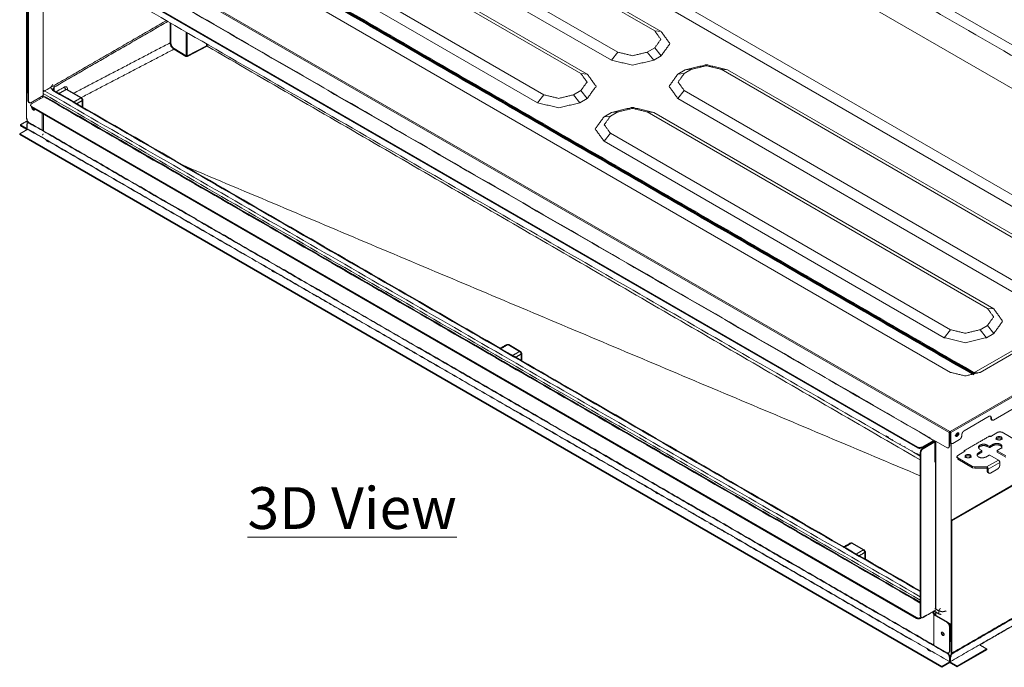
# Model space of a CAD drawing. Units: inches. Extents: x 2 to 6247, y -1419 to 3778.
# Drawn here: x 3212 to 4155, y 2165 to 2785 of the extents above; entities that cross this region are included whole.
import ezdxf

# ---------------------------------------------------------------- set-up
doc = ezdxf.new("R2010")
doc.units = ezdxf.units.IN
doc.header["$MEASUREMENT"] = 0
doc.layers.add('1', color=7, linetype='Continuous', true_color=0xffffff)
doc.styles.add('Malgun Gothic', font='malgun.ttf')

msp = doc.modelspace()

# ---------------------------------------------------------------- linework, layer by layer
at = {"layer": '1', "color": 3, "linetype": 'Continuous', "lineweight": 18}
for p, q in [((4445.185636, 2597.3914), (3577.989896, 3098.067104)), ((4409.069303, 2576.539623), (3541.873563, 3077.215328)), ((3494.453672, 3002.970516), (4280.473539, 2549.161724)), ((3488.329954, 2995.352505), (4274.349821, 2541.543713)), ((3494.453672, 2962.145687), (3820.288465, 2774.024883)), ((3500.57739, 2961.598721), (3826.412183, 2773.477932)), ((3778.8094, 2745.99445), (3452.974607, 2934.115261)), ((3784.933126, 2753.612469), (3459.098325, 2941.733273)), ((3423.742979, 2921.320858), (3749.577787, 2733.20005)), ((3429.866697, 2920.773907), (3755.701505, 2732.653099)), ((4102.424055, 2389.373348), (3218.823453, 2899.520397)), ((3219.389127, 2900.500195), (4102.989744, 2390.353146)), ((4103.696851, 2447.099651), (3317.676969, 2900.908444)), ((3714.22244, 2712.787636), (3388.387662, 2900.908444)), ((3708.098722, 2705.169617), (3382.263914, 2893.290417)), ((3219.954801, 2863.431255), (3219.954801, 2706.827215)), ((3220.520488, 2863.104656), (3220.520488, 2706.500616)), ((4071.877042, 2375.492916), (3222.217496, 2866.044094)), ((4071.877042, 2374.839718), (3222.217496, 2865.390896)), ((3218.540569, 2689.680789), (3218.540569, 2820.320244)), ((3826.412183, 2773.477932), (3820.288465, 2774.024883)), ((3371.276334, 2749.562969), (3359.531278, 2756.374157)), ((3359.902616, 2756.995411), (3371.647672, 2750.184223)), ((3372.354765, 2750.143147), (3390.880949, 2759.81036)), ((3391.588071, 2759.382), (3372.69058, 2749.521885)), ((3820.288465, 2757.69495), (3813.217397, 2753.612469)), ((3826.412202, 2750.076923), (3820.288465, 2757.69495)), ((3778.8094, 2745.99445), (3784.933126, 2753.612469)), ((3819.341138, 2745.994442), (3813.217397, 2753.612469)), ((3826.412202, 2750.076923), (3819.341138, 2745.994442)), ((3842.449037, 2732.653088), (3849.520105, 2736.735569)), ((3848.572733, 2733.20005), (3855.6438, 2737.282536)), ((3849.520105, 2736.735569), (3855.6438, 2737.282536)), ((3883.928073, 2737.282536), (4209.762876, 2549.161724)), ((3890.051793, 2736.735581), (3883.928073, 2737.282536)), ((3890.051793, 2736.735581), (4215.886594, 2548.614773)), ((3755.701505, 2732.653099), (3749.577787, 2733.20005)), ((3842.449037, 2732.653088), (3848.572733, 2733.20005)), ((3244.71359, 2717.046185), (3243.663358, 2718.171871)), ((3270.583585, 2709.762009), (3256.441557, 2717.926922)), ((3257.269987, 2717.926911), (3257.441557, 2718.025978)), ((3271.583585, 2709.861065), (3257.441557, 2718.025978)), ((3749.577787, 2716.870121), (3742.506712, 2712.787636)), ((3755.701521, 2709.252094), (3749.577787, 2716.870121)), ((3842.449014, 2709.252106), (3848.572733, 2716.870121)), ((4174.407529, 2528.74931), (3848.572733, 2716.870121)), ((3218.682035, 2690.089037), (3218.682035, 2714.257336)), ((3219.868999, 2715.957275), (3219.303325, 2715.630676)), ((3219.954801, 2706.827215), (3220.520475, 2706.500616)), ((3234.521207, 2712.134445), (3222.641813, 2705.275875)), ((3235.086881, 2710.99136), (3223.207487, 2704.132788)), ((3708.098722, 2705.169617), (3714.22244, 2712.787636)), ((3748.63046, 2705.169609), (3742.506712, 2712.787636)), ((3755.701521, 2709.252094), (3748.63046, 2705.169609)), ((4168.283811, 2521.131298), (3842.449014, 2709.252106)), ((3220.576139, 2705.453886), (3221.141813, 2705.127287)), ((3222.328825, 2702.908024), (3222.328825, 2702.254828)), ((3223.207487, 2701.683272), (3223.207487, 2701.030075)), ((4070.887067, 2212.275265), (3223.207487, 2701.683272)), ((4070.887067, 2211.622067), (3223.207487, 2701.030075)), ((3771.738355, 2691.828258), (3778.809423, 2695.91074)), ((3771.738355, 2691.828258), (3777.862058, 2692.375221)), ((3777.862058, 2692.375221), (3784.933126, 2696.457705)), ((3778.809423, 2695.91074), (3784.933126, 2696.457705)), ((3813.217397, 2696.457705), (4139.052198, 2508.336895)), ((3819.341116, 2695.910753), (3813.217397, 2696.457705)), ((3819.341116, 2695.910753), (4145.175901, 2507.789944)), ((3212.035198, 2675.473748), (3219.813396, 2679.96448)), ((3219.813396, 2679.96448), (3212.74229, 2684.046962)), ((3212.74229, 2684.046962), (3212.74229, 2683.230466)), ((3218.96475, 2680.454415), (3218.96475, 2684.536898)), ((3220.010465, 2686.155138), (3219.586149, 2685.910187)), ((3233.54556, 2679.058061), (3220.803312, 2686.414803)), ((3221.510465, 2686.006544), (3221.08621, 2685.761593)), ((3234.804044, 2678.984684), (3235.2283, 2678.739745)), ((3212.035198, 2675.473748), (3212.035198, 2674.657252)), ((3212.035198, 2675.473748), (4095.211574, 2165.571648)), ((3212.035198, 2674.657252), (4095.211574, 2164.75515)), ((3771.738325, 2668.42727), (3777.862058, 2676.04529)), ((4103.696851, 2487.924481), (3777.862058, 2676.04529)), ((4097.573118, 2480.306469), (3771.738325, 2668.42727)), ((4103.272581, 2390.353146), (4416.379484, 2571.125485)), ((4416.945158, 2570.145687), (4103.83827, 2389.373348)), ((4414.82382, 2557.326695), (4144.850462, 2401.457485)), ((4274.349821, 2532.284847), (4125.857404, 2446.5527)), ((4280.473539, 2532.831799), (4131.981123, 2447.099651)), ((4145.175901, 2507.789944), (4139.052198, 2508.336895)), ((4139.052198, 2492.00697), (4131.981123, 2487.924481)), ((4145.175932, 2484.388943), (4139.052198, 2492.00697)), ((4097.573118, 2480.306469), (4103.696851, 2487.924481)), ((4138.104856, 2480.306469), (4131.981123, 2487.924481)), ((4145.175932, 2484.388943), (4138.104856, 2480.306469)), ((3690.887907, 2467.099194), (3679.574247, 2473.63113)), ((3691.887907, 2467.198238), (3680.574247, 2473.73019)), ((4125.857404, 2446.5527), (4131.981123, 2447.099651)), ((4140.607816, 2405.131741), (4116.56619, 2391.251278)), ((4142.729139, 2403.906979), (4142.163465, 2404.233578)), ((4142.163465, 2403.008846), (4142.163465, 2404.233578)), ((4142.163465, 2403.008846), (4142.729139, 2402.682247)), ((4142.729139, 2402.682247), (4142.729139, 2403.906979)), ((4142.784788, 2401.635494), (4143.350462, 2401.308895)), ((4102.424055, 2389.373348), (4102.424055, 2376.146114)), ((4102.989744, 2390.353146), (4103.131162, 2390.43478)), ((4102.989744, 2389.536648), (4102.989744, 2376.472714)), ((4103.131162, 2390.43478), (4103.131162, 2389.781582)), ((4103.272581, 2390.353146), (4103.131162, 2390.43478)), ((4103.272581, 2389.536648), (4103.272581, 2380.555172)), ((4103.83827, 2389.373348), (4103.83827, 2380.228573)), ((4114.444883, 2387.577053), (4114.444883, 2386.352322)), ((4087.433393, 2382.024868), (4076.119688, 2375.492916)), ((4087.433393, 2381.37167), (4076.119688, 2374.839718)), ((4088.706187, 2381.20776), (4076.826793, 2374.349178)), ((4089.271877, 2380.881161), (4077.392482, 2374.022579)), ((4100.302747, 2374.921353), (4087.574812, 2382.269833)), ((4089.554717, 2380.881163), (4089.554717, 2220.438004)), ((4103.272581, 2380.555172), (4103.83827, 2380.228573)), ((4103.893903, 2379.181851), (4104.459592, 2378.855251)), ((4112.32356, 2382.678066), (4105.959592, 2379.003842)), ((4071.877042, 2374.839718), (4071.877042, 2375.492916)), ((4075.271159, 2370.348354), (4074.70547, 2370.674954)), ((4074.70547, 2370.674954), (4074.70547, 2214.070919)), ((4075.271159, 2370.348354), (4075.271159, 2213.74432)), ((4076.119688, 2375.492916), (4076.119688, 2374.839718)), ((4076.826793, 2374.349178), (4077.392482, 2374.022579)), ((4101.802747, 2374.772762), (4102.368421, 2375.099362)), ((4102.424055, 2376.146114), (4102.989744, 2376.472714)), ((4220.935161, 2372.716209), (4104.262538, 2305.355217)), ((4221.642253, 2372.307945), (4104.969646, 2304.946983)), ((4104.262538, 2305.355217), (4104.262538, 2178.798271)), ((4104.262538, 2305.355217), (4104.969646, 2304.946983)), ((4104.969646, 2304.946983), (4104.969646, 2178.390007)), ((4020.046125, 2277.059597), (4008.732412, 2283.59158)), ((4021.046125, 2277.158657), (4009.732412, 2283.69064)), ((4087.150571, 2218.153391), (4087.150571, 2215.949459)), ((4087.433393, 2215.62286), (4089.554716, 2216.847622)), ((4087.716261, 2218.47999), (4087.716261, 2216.276058)), ((4092.52458, 2218.720913), (4092.52458, 2215.863186)), ((4070.887067, 2211.622067), (4070.887067, 2212.275265)), ((4074.70547, 2214.070919), (4075.271159, 2213.74432)), ((4075.129758, 2212.275234), (4075.129758, 2211.622036)), ((4075.326793, 2212.697594), (4075.892482, 2212.370995)), ((4087.150571, 2215.949459), (4087.716261, 2216.276058)), ((4087.574812, 2215.704525), (4087.150571, 2215.949459)), ((4087.433393, 2215.62286), (4103.696851, 2206.233151)), ((4087.574825, 2186.637261), (4087.574825, 2215.704521)), ((4087.701917, 2214.977963), (4100.444166, 2207.621212)), ((4087.701917, 2214.977963), (4087.701917, 2185.910671)), ((4088.296217, 2215.941219), (4087.716261, 2216.276058)), ((4101.009855, 2207.947811), (4088.423353, 2215.214626)), ((4100.444166, 2207.621212), (4101.009855, 2207.947811)), ((4103.131162, 2204.273556), (4102.565488, 2203.946957)), ((4102.565488, 2203.946957), (4102.565488, 2179.778683)), ((4103.131162, 2180.105282), (4103.131162, 2204.273556)), ((4103.696851, 2206.233151), (4103.696851, 2189.086727)), ((4087.716258, 2187.208794), (4087.150569, 2186.882195)), ((4087.150569, 2186.882195), (4087.574825, 2186.637261)), ((4100.444166, 2178.553921), (4087.701917, 2185.910671)), ((4101.944181, 2178.405331), (4102.509855, 2178.73193)), ((4102.565488, 2179.778683), (4103.131162, 2180.105282)), ((4104.262538, 2178.798271), (4104.969646, 2178.390007)), ((4110.060817, 2165.979881), (4138.345088, 2182.309807)), ((4110.060817, 2165.163384), (4138.345088, 2181.493309)), ((4138.345088, 2182.309807), (4138.345088, 2181.493309)), ((4102.989742, 2170.06237), (4095.211574, 2165.571648)), ((4102.989742, 2169.245873), (4095.211574, 2164.75515)), ((4100.444151, 2178.064022), (4100.868421, 2178.308987)), ((4102.989744, 2174.634731), (4102.565473, 2174.389797)), ((4102.565473, 2170.307308), (4102.565473, 2174.389797)), ((4102.989742, 2170.06237), (4102.989742, 2169.245873)), ((4110.060817, 2165.979881), (4102.989742, 2170.06237)), ((4110.060817, 2165.163384), (4102.989742, 2169.245873)), ((4102.989744, 2170.552273), (4102.989744, 2174.634731)), ((4103.131147, 2169.980709), (4103.131147, 2170.470608)), ((4103.696836, 2174.389797), (4103.272581, 2174.634731)), ((4103.272581, 2170.552242), (4103.272581, 2174.634731)), ((4103.696836, 2170.307308), (4103.696836, 2174.389797)), ((4105.393919, 2178.308987), (4105.818174, 2178.064022)), ((4095.211574, 2165.571648), (4095.211574, 2164.75515)), ((4110.060817, 2165.979881), (4110.060817, 2165.163384))]:
    msp.add_line(p, q, dxfattribs=at)
at = {"layer": '1', "color": 72, "linetype": 'Continuous', "lineweight": 18}
for p, q in [((4140.819959, 2386.147579), (4141.385648, 2385.82098)), ((4148.81027, 2389.699337), (4142.092756, 2385.82098)), ((4153.052915, 2389.699337), (4167.164884, 2381.551754)), ((4138.840055, 2376.186306), (4138.840055, 2377.492703)), ((4140.607832, 2376.472073), (4138.840055, 2377.492703)), ((4144.496915, 2378.3092), (4141.314939, 2376.472073)), ((4144.496915, 2377.002804), (4141.314939, 2375.165676)), ((4142.092756, 2385.82098), (4141.385648, 2385.82098)), ((4144.496915, 2377.002804), (4144.496915, 2378.3092)), ((4110.626493, 2367.653927), (4117.344007, 2371.532284)), ((4116.778333, 2372.267117), (4117.344007, 2371.940518)), ((4117.344007, 2371.940518), (4117.344007, 2371.532284)), ((4133.536756, 2371.98135), (4130.35478, 2370.144222)), ((4133.536756, 2370.674954), (4130.35478, 2368.837826)), ((4130.35478, 2368.837826), (4130.35478, 2370.144222)), ((4131.768995, 2373.410214), (4133.536756, 2372.389584)), ((4133.536756, 2371.98135), (4133.536756, 2372.389584)), ((4133.536756, 2370.674954), (4133.536756, 2371.98135)), ((4137.42584, 2366.061764), (4140.607832, 2367.898861)), ((4140.607832, 2375.165676), (4138.840055, 2376.186306)), ((4140.607832, 2375.165676), (4140.607832, 2376.472073)), ((4140.607832, 2376.472073), (4141.314939, 2376.472073)), ((4141.314939, 2375.165676), (4140.607832, 2375.165676)), ((4141.314939, 2376.472073), (4141.314939, 2375.165676)), ((4141.314939, 2367.898861), (4149.588071, 2363.122372)), ((4148.386015, 2372.389584), (4151.567991, 2374.226711)), ((4148.386015, 2372.389584), (4148.386015, 2371.98135)), ((4148.386015, 2371.98135), (4148.386015, 2370.674954)), ((4156.659147, 2367.20483), (4148.386015, 2371.98135)), ((4156.659147, 2365.898464), (4148.386015, 2370.674954)), ((4109.747816, 2366.429165), (4109.747816, 2365.122769)), ((4124.738477, 2357.056881), (4110.626493, 2365.204434)), ((4110.626493, 2365.204434), (4110.626493, 2363.898037)), ((4110.626493, 2363.898037), (4124.738477, 2355.750485)), ((4138.203657, 2356.549557), (4149.588071, 2363.122372)), ((4150.931577, 2360.795345), (4139.75929, 2354.345028)), ((4150.93159, 2360.795345), (4150.93159, 2358.264217)), ((4124.738477, 2357.056881), (4126.8598, 2356.549557)), ((4124.738477, 2355.750485), (4124.738477, 2357.056881)), ((4126.8598, 2355.24316), (4124.738477, 2355.750485)), ((4138.20367, 2355.24316), (4126.859798, 2355.24316)), ((4126.8598, 2356.549557), (4138.203657, 2356.549557)), ((4126.8598, 2356.549557), (4126.8598, 2355.24316)), ((4138.627927, 2356.530117), (4138.203657, 2356.549557)), ((4138.203657, 2355.24316), (4138.627927, 2354.998226)), ((4138.627927, 2356.530117), (4138.627927, 2354.998226)), ((4138.627927, 2354.998226), (4138.627927, 2352.467068)), ((4138.627927, 2352.467068), (4139.75929, 2351.8139)), ((4139.24925, 2351.093746), (4140.380613, 2350.440548)), ((4139.75929, 2354.345028), (4139.75929, 2351.8139)), ((4148.81027, 2354.589962), (4141.880613, 2350.589138))]:
    msp.add_line(p, q, dxfattribs=at)
at = {"layer": '1', "color": 3, "linetype": 'Continuous', "lineweight": 18}
for points in [[(4562.198843, 2662.907452), (3698.891904, 3161.337948)], [(4437.936024, 2591.273815), (3574.723936, 3089.649532)], [(4087.433391, 2382.024868), (3233.531291, 2875.025509)], [(3233.672697, 2875.270458), (4075.740262, 2389.102513)], [(3234.521207, 2712.134445), (3234.521207, 2858.287105)], [(4074.704426, 2366.838638), (3236.07681, 2851.020519)], [(3219.247661, 2715.508615), (3219.247661, 2819.911995)], [(3352.935576, 2784.093601), (3234.521207, 2715.727032)], [(3353.882644, 2783.00273), (3245.127836, 2720.213112)], [(3356.020597, 2762.506916), (3356.020597, 2781.770712)], [(3356.727628, 2781.36249), (3356.727628, 2762.50697)], [(3371.647672, 2750.184223), (3371.647672, 2772.748519)], [(3372.354765, 2772.340215), (3372.354765, 2750.143147)], [(3263.773242, 2714.371022), (3356.020597, 2762.506916)], [(3359.531278, 2756.374157), (3271.018875, 2710.187217)], [(3390.880949, 2759.81036), (3390.880949, 2761.644324)], [(3391.588071, 2761.236156), (3391.588071, 2759.382)], [(4074.703198, 2363.229379), (3391.588071, 2759.382)], [(3234.526854, 2717.35214), (4074.702247, 2232.276633)], [(4074.705277, 2237.173862), (3243.71359, 2716.947128)], [(4074.698995, 2237.853899), (3244.71359, 2717.046185)], [(3244.713594, 2721.606959), (3245.127836, 2720.213112)], [(3245.127836, 2720.213112), (3245.127836, 2716.130616)], [(3246.986462, 2715.734018), (3255.027311, 2720.376412)], [(3256.441557, 2717.926922), (3249.229126, 2713.762843)], [(3257.855741, 2718.743408), (3257.855741, 2717.110436)], [(3230.789067, 2709.716808), (3231.834131, 2709.11344)], [(3233.955534, 2710.337956), (3233.955534, 2711.807484)], [(3234.521207, 2712.950943), (3234.814115, 2712.542694), (3234.521207, 2712.134445)], [(3234.52122, 2710.664555), (3234.52122, 2712.950943)], [(4074.701493, 2229.011077), (3234.52607, 2714.086589)], [(4074.696215, 2226.242664), (3235.086881, 2710.99136)], [(4074.703696, 2226.57655), (3235.586881, 2711.04089)], [(3236.783964, 2710.828049), (4074.700234, 2227.056842)], [(3263.956926, 2705.936104), (3270.583585, 2709.762009)], [(3271.997892, 2707.312468), (3266.785369, 2704.303015)], [(3272.583646, 2708.128977), (3271.583585, 2709.861065)], [(3271.997892, 2701.293668), (3271.997892, 2707.312468)], [(3272.583259, 2700.279369), (3272.583646, 2708.128977)], [(3219.247709, 2681.270874), (3219.247709, 2689.967214)], [(3233.54556, 2679.058061), (3233.54556, 2695.060961)], [(3234.804044, 2694.334476), (3234.804044, 2678.984684)], [(3218.637357, 2687.450478), (3212.74229, 2684.046962)], [(3218.752067, 2679.760738), (3212.74229, 2683.230466)], [(3219.13046, 2680.088193), (3438.663817, 2553.340553)], [(3234.521207, 2675.555398), (3233.89987, 2674.182067)], [(4074.697867, 2348.021048), (3365.990099, 2646.352746)], [(3441.093718, 2551.937649), (3497.409455, 2519.423744)], [(3499.853168, 2518.012866), (3540.402158, 2494.601896)], [(3542.845863, 2493.191022), (3848.682157, 2316.616359)], [(4131.981123, 2487.924481), (4117.838987, 2484.542446), (4103.696851, 2487.924481)], [(3678.574216, 2473.730206), (3671.776072, 2469.805297)], [(3679.574247, 2473.63113), (3672.947586, 2469.805228)], [(3684.261246, 2463.273283), (3690.887907, 2467.099194)], [(3692.302122, 2464.6497), (3687.089597, 2461.640249)], [(3692.887937, 2465.466183), (3691.887907, 2467.198238)], [(3692.302122, 2457.954432), (3692.302122, 2464.6497)], [(3692.887384, 2458.293003), (3692.887937, 2465.466183)], [(4131.981123, 2447.099651), (4117.838987, 2443.717617), (4103.696851, 2447.099651)], [(4125.857402, 2446.552712), (4124.927768, 2446.330393)], [(4041.588285, 2386.449246), (4044.288026, 2384.89055)], [(4076.500768, 2388.663435), (4077.10117, 2388.316793)], [(4077.688227, 2387.977855), (4078.795631, 2387.338495)], [(4079.369346, 2387.007261), (4079.983087, 2386.652917)], [(4080.730253, 2386.221541), (4081.330654, 2385.874899)], [(4116.778331, 2372.103817), (4141.527065, 2386.392513)], [(4141.527065, 2386.392513), (4141.527065, 2385.820953)], [(4047.917739, 2382.794935), (4048.524494, 2382.444625)], [(4055.20603, 2378.587041), (4055.812785, 2378.236731)], [(4082.424714, 2385.243243), (4083.025116, 2384.896601)], [(4083.772278, 2384.465227), (4084.386019, 2384.110883)], [(4088.63548, 2361.081753), (4088.63548, 2381.657157)], [(4089.271877, 2220.599505), (4089.271877, 2380.881161)], [(4059.442499, 2376.141116), (4060.049253, 2375.790806)], [(4066.730069, 2371.933637), (4067.336823, 2371.583327)], [(4070.966537, 2369.487712), (4074.705194, 2367.329199)], [(4071.877042, 2375.492916), (4073.998365, 2374.985592), (4076.119688, 2375.492916)], [(4076.119688, 2374.839718), (4073.998365, 2374.332394), (4071.877042, 2374.839718)], [(4116.778331, 2371.205677), (4116.778331, 2372.103817)], [(3852.313205, 2314.519973), (3869.847157, 2304.396741)], [(3872.290866, 2302.985865), (3891.688664, 2291.786541)], [(3896.493241, 2289.012617), (4066.945339, 2190.602055)], [(4007.732412, 2283.69064), (4000.934263, 2279.765731)], [(4008.732412, 2283.59158), (4001.519918, 2279.427449)], [(4009.732412, 2283.69064), (4008.732412, 2283.853176), (4007.732412, 2283.69064)], [(4013.41946, 2273.233694), (4020.046125, 2277.059597)], [(4021.460325, 2274.610134), (4015.661976, 2271.262441)], [(4022.046125, 2275.426602), (4021.046125, 2277.158657)], [(4021.460325, 2268.59131), (4021.460325, 2274.610134)], [(4022.04552, 2267.576998), (4022.046125, 2275.426602)], [(4104.969646, 2178.390007), (4224.964105, 2247.668866)], [(4105.393919, 2178.308987), (4224.963576, 2247.342568)], [(4105.818174, 2178.064022), (4224.964328, 2246.853078)], [(4103.696836, 2170.307308), (4223.979189, 2239.752346)], [(4132.299303, 2186.55039), (4221.939859, 2238.304384)], [(4092.52458, 2215.863186), (4087.853422, 2218.56008)], [(4092.52458, 2218.720913), (4088.661116, 2220.951485)], [(4099.595625, 2218.720913), (4096.060102, 2217.875393), (4092.52458, 2218.720913)], [(4077.130137, 2212.776952), (4077.727075, 2213.121593)], [(4078.306568, 2213.456162), (4078.903506, 2213.800804)], [(4087.491499, 2215.304531), (4087.491499, 2186.23724)], [(4088.506633, 2214.513271), (4088.506633, 2215.614647)], [(4094.536292, 2215.382085), (4092.52458, 2215.863186)], [(4103.696851, 2206.233151), (4104.262548, 2206.55976)], [(4154.00751, 2199.108608), (4153.401906, 2198.758962)], [(4096.76721, 2195.45541), (4097.367336, 2195.395962)], [(4135.231786, 2188.268437), (4134.626181, 2187.918791)], [(4138.275847, 2190.025927), (4137.672249, 2189.677439)], [(4142.505048, 2192.467657), (4141.899443, 2192.118011)], [(4146.734248, 2194.909388), (4146.128643, 2194.559742)], [(4149.77831, 2196.666878), (4149.172705, 2196.317232)], [(4087.150571, 2185.738998), (4087.150571, 2186.882198)], [(4138.345088, 2182.309807), (4131.517056, 2186.251973)], [(4132.86552, 2186.902273), (4132.259916, 2186.552627)]]:
    msp.add_open_spline(points, degree=1, dxfattribs=at)
at = {"layer": '1', "color": 252, "linetype": 'Continuous', "lineweight": 70}
msp.add_open_spline([(3314.527951, 2914.320785), (4126.177205, 2445.714882)], degree=1, dxfattribs=at)
at = {"layer": '1', "color": 3, "linetype": 'Continuous', "lineweight": 18}
for points, knots in [([(3219.247709, 2765.277586), (3219.247709, 2860.566189), (3219.247709, 2878.495617), (3219.247709, 2899.275478)], [0, 0, 0.7111202231, 0.8449241004, 1, 1]), ([(3820.288465, 2774.024883), (3826.146307, 2765.859936), (3820.288465, 2757.69495)], [0, 0, 0.4999989157, 1, 1]), ([(3826.412183, 2773.477932), (3834.806551, 2761.777454), (3826.412202, 2750.076923)], [0, 0, 0.4999987091, 1, 1]), ([(3356.020597, 2762.506916), (3356.244779, 2762.581623), (3356.374174, 2762.591457), (3356.503568, 2762.581631), (3356.727628, 2762.50697)], [0, 0, 0.3324627721, 0.5000927482, 0.6677219862, 1, 1]), ([(3359.531278, 2756.374157), (3357.040006, 2759.019863), (3356.020597, 2762.506916)], [0, 0, 0.500161963, 1, 1]), ([(3356.727628, 2762.50697), (3357.655973, 2759.374203), (3359.902616, 2756.995411)], [0, 0, 0.4998797925, 1, 1]), ([(3359.531278, 2756.374157), (3359.715238, 2756.528134), (3359.851957, 2756.756909), (3359.902616, 2756.995411)], [0, 0, 0.3333436098, 0.6666874163, 1, 1]), ([(3391.588071, 2759.382), (3391.323209, 2759.538517), (3391.223295, 2759.598805), (3390.880949, 2759.81036)], [0, 0, 0.3282664227, 0.4553510818, 1, 1]), ([(3371.647672, 2750.184223), (3371.597013, 2749.945713), (3371.460294, 2749.716938), (3371.276334, 2749.562969)], [0, 0, 0.3333201123, 0.66666291, 1, 1]), ([(3371.276334, 2749.562969), (3371.982877, 2749.38113), (3372.69058, 2749.521885)], [0, 0, 0.4994464368, 1, 1]), ([(3371.647672, 2750.184223), (3372.000944, 2750.086895), (3372.354765, 2750.143147)], [0, 0, 0.4988562028, 1, 1]), ([(3372.69058, 2749.521885), (3372.516386, 2749.679997), (3372.446012, 2749.788586), (3372.393583, 2749.907307), (3372.354765, 2750.143147)], [0, 0, 0.3323789029, 0.5000677466, 0.6675818168, 1, 1]), ([(3819.341138, 2745.994442), (3799.075224, 2741.147968), (3778.8094, 2745.99445)], [0, 0, 0.5000008361, 1, 1]), ([(3813.217397, 2753.612469), (3799.075224, 2750.230442), (3784.933126, 2753.612469)], [0, 0, 0.5000011512, 1, 1]), ([(3849.520103, 2736.735569), (3869.785938, 2741.582096), (3890.051793, 2736.735581)], [0, 0, 0.4999998622, 1, 1]), ([(3855.6438, 2737.282536), (3869.785938, 2740.664585), (3883.928073, 2737.282536)], [0, 0, 0.500000036, 1, 1]), ([(3749.577787, 2733.20005), (3755.435621, 2725.035103), (3749.577787, 2716.870121)], [0, 0, 0.499998573, 1, 1]), ([(3755.701505, 2732.653099), (3764.095876, 2720.952625), (3755.701521, 2709.252094)], [0, 0, 0.4999989316, 1, 1]), ([(3842.449014, 2709.252106), (3834.054613, 2720.95261), (3842.449037, 2732.653088)], [0, 0, 0.5000003249, 1, 1]), ([(3848.572733, 2716.870121), (3842.714861, 2725.035092), (3848.572733, 2733.20005)], [0, 0, 0.5000004757, 1, 1]), ([(3243.71359, 2716.947128), (3241.663419, 2719.804852), (3243.71359, 2722.662602)], [0, 0, 0.4999993354, 1, 1]), ([(3245.127836, 2720.213112), (3243.663358, 2718.171871), (3245.127775, 2716.130619)], [0, 0, 0.4999981193, 1, 1]), ([(3243.71359, 2716.947128), (3244.71359, 2717.046185), (3245.127775, 2716.130619)], [0, 0, 0.5000076856, 1, 1]), ([(3257.855741, 2718.743408), (3257.027311, 2720.574528), (3255.027311, 2720.376412)], [0, 0, 0.5000006035, 1, 1]), ([(3256.441557, 2717.926922), (3255.441557, 2718.982552), (3255.027311, 2720.376412)], [0, 0, 0.4999951661, 1, 1]), ([(3257.855741, 2717.110428), (3257.441557, 2718.025978), (3256.441557, 2717.926922)], [0, 0, 0.4999908238, 1, 1]), ([(3220.52047, 2715.510098), (3219.303312, 2715.630676), (3218.682035, 2714.257336)], [0, 0, 0.4479533889, 1, 1]), ([(3222.076148, 2705.602451), (3220.576158, 2705.453868), (3219.954828, 2706.827193)], [0, 0, 0.499998213, 1, 1]), ([(3271.99777, 2708.945511), (3271.583585, 2709.861065), (3270.583585, 2709.762009)], [0, 0, 0.4999911964, 1, 1]), ([(3271.997892, 2707.312468), (3271.583646, 2708.706326), (3270.583585, 2709.762009)], [0, 0, 0.4999889087, 1, 1]), ([(3272.583636, 2708.128992), (3272.583646, 2708.128977), (3271.997892, 2707.312468)], [0, 0, 0.0000180658, 1, 1]), ([(3742.506712, 2712.787636), (3728.364545, 2709.405617), (3714.22244, 2712.787636)], [0, 0, 0.500000921, 1, 1]), ([(3220.520475, 2706.500616), (3221.141813, 2705.127287), (3222.641813, 2705.275875)], [0, 0, 0.5000053762, 1, 1]), ([(3223.207487, 2704.132788), (3222.328825, 2702.908024), (3223.207487, 2701.683272)], [0, 0, 0.5000056776, 1, 1]), ([(3223.719554, 2700.734304), (3223.631742, 2700.540194), (3224.045927, 2699.146361), (3225.045988, 2698.090702), (3226.045988, 2697.991634), (3226.460172, 2698.907202), (3226.372366, 2699.202691)], [0, 0, 0.0479216417, 0.2739585774, 0.5000059734, 0.7260467902, 0.9520807173, 1, 1]), ([(3224.343886, 2700.373929), (3224.611614, 2699.47296), (3225.61165, 2698.417327)], [0, 0, 0.3926078163, 1, 1]), ([(3226.353042, 2698.670461), (3225.611662, 2698.7439), (3224.811674, 2699.588417), (3224.626735, 2700.210648)], [0, 0, 0.3729696004, 0.7754216787, 1, 1]), ([(3748.63046, 2705.169609), (3728.364545, 2700.323132), (3708.098722, 2705.169617)], [0, 0, 0.5000009448, 1, 1]), ([(3778.809423, 2695.91074), (3799.075262, 2700.757269), (3819.341116, 2695.910753)], [0, 0, 0.4999999816, 1, 1]), ([(3784.933126, 2696.457705), (3799.075246, 2699.83975), (3813.217397, 2696.457705)], [0, 0, 0.4999995395, 1, 1]), ([(3218.681987, 2690.089037), (3219.303325, 2687.998275), (3220.803325, 2686.414803)], [0, 0, 0.4999991161, 1, 1]), ([(3771.738325, 2668.42727), (3763.343923, 2680.127773), (3771.738355, 2691.828258)], [0, 0, 0.4999999829, 1, 1]), ([(3777.862058, 2676.04529), (3772.004179, 2684.210262), (3777.862058, 2692.375221)], [0, 0, 0.5000004907, 1, 1]), ([(3221.08621, 2685.761593), (3219.586149, 2685.910187), (3218.96475, 2684.536898)], [0, 0, 0.4999998156, 1, 1]), ([(3219.130464, 2680.088193), (3219.13046, 2680.088192), (3218.96475, 2680.454415)], [0, 0, 0.0000089053, 1, 1]), ([(3218.96475, 2680.454415), (3572.405119, 2476.395535), (3749.125227, 2374.366146), (4102.565473, 2170.307308)], [0, 0, 0.4000001023, 0.600000037, 1, 1]), ([(3221.08621, 2685.761593), (3395.684965, 2584.956928), (3749.125227, 2380.898098), (4100.444151, 2178.064022)], [0, 0, 0.1985525665, 0.6004824595, 1, 1]), ([(3221.510465, 2686.006544), (3396.109251, 2585.201885), (3749.549497, 2381.143063), (4087.142192, 2186.233828)], [0, 0, 0.201701005, 0.6100042523, 1, 1]), ([(3234.552335, 2678.999374), (3234.030851, 2678.925136), (3233.54556, 2679.058061)], [0, 0, 0.4999838021, 1, 1]), ([(3234.804044, 2678.984684), (3234.682767, 2679.017909), (3234.552335, 2678.999374)], [0, 0, 0.4998145354, 1, 1]), ([(3237.188286, 2669.662424), (3237.686443, 2668.968073), (3238.480937, 2668.370268), (3239.516521, 2667.911471), (3240.719551, 2667.623766)], [0, 0, 0.2496446647, 0.4999357455, 0.7502755055, 1, 1]), ([(3452.997232, 2545.065036), (3453.495403, 2544.37072), (3454.289958, 2543.772865), (3455.325481, 2543.31411), (3456.528566, 2543.0264)], [0, 0, 0.2496361432, 0.4999450668, 0.7502657367, 1, 1]), ([(4139.052198, 2508.336895), (4144.910062, 2500.171932), (4139.052198, 2492.00697)], [0, 0, 0.500000188, 1, 1]), ([(4145.175901, 2507.789944), (4153.57031, 2496.089459), (4145.175932, 2484.388943)], [0, 0, 0.4999998164, 1, 1]), ([(3679.574247, 2473.63113), (3678.574216, 2473.730206), (3678.159986, 2472.814663)], [0, 0, 0.5000038364, 1, 1]), ([(3680.574247, 2473.73019), (3679.574232, 2473.892742), (3678.574216, 2473.730206)], [0, 0, 0.5000006041, 1, 1]), ([(4138.104856, 2480.306469), (4117.838972, 2475.459957), (4097.573118, 2480.306469)], [0, 0, 0.5000003213, 1, 1]), ([(3692.302122, 2466.282696), (3691.887907, 2467.198238), (3690.887907, 2467.099194)], [0, 0, 0.4999990677, 1, 1]), ([(3692.302122, 2464.6497), (3691.887937, 2466.04353), (3690.887907, 2467.099194)], [0, 0, 0.4999904753, 1, 1]), ([(3692.887925, 2465.466199), (3692.887937, 2465.466183), (3692.302122, 2464.6497)], [0, 0, 0.0000201736, 1, 1]), ([(4140.607816, 2405.131741), (4142.107832, 2405.280331), (4142.729139, 2403.906979)], [0, 0, 0.5000006142, 1, 1]), ([(4144.284788, 2401.784084), (4142.784788, 2401.635494), (4142.163465, 2403.008846)], [0, 0, 0.499998296, 1, 1]), ([(4142.729139, 2402.682247), (4143.350462, 2401.308895), (4144.850462, 2401.457485)], [0, 0, 0.5000020173, 1, 1]), ([(4102.989744, 2390.353146), (4102.58975, 2389.930874), (4102.424055, 2389.373348)], [0, 0, 0.5000062684, 1, 1]), ([(4102.989744, 2389.536648), (4103.031171, 2389.676022), (4103.131162, 2389.781582)], [0, 0, 0.5000012917, 1, 1]), ([(4103.131162, 2389.781582), (4103.231168, 2389.676022), (4103.272581, 2389.536648)], [0, 0, 0.5000219766, 1, 1]), ([(4103.83827, 2389.373348), (4103.67259, 2389.930874), (4103.272581, 2390.353146)], [0, 0, 0.4999879148, 1, 1]), ([(4108.080964, 2387.005684), (4108.080915, 2387.00552), (4108.49513, 2386.089962), (4109.49513, 2386.189022)], [0, 0, 0.0000589193, 0.5000296804, 1, 1]), ([(4110.060817, 2385.862423), (4111.060817, 2386.918057), (4111.475032, 2388.311886), (4111.060817, 2389.227444), (4110.060817, 2389.128384), (4109.060817, 2388.07275), (4108.646602, 2386.678921), (4109.060817, 2385.763363), (4110.060817, 2385.862423)], [0, 0, 0.1250009781, 0.2500012147, 0.3749996054, 0.5000015574, 0.6250009781, 0.7499996574, 0.8750018078, 1, 1]), ([(4109.49513, 2386.189022), (4110.49513, 2387.244656), (4110.909345, 2388.638485), (4110.660763, 2389.187938)], [0, 0, 0.3845967534, 0.7691912256, 1, 1]), ([(4110.626506, 2389.209438), (4110.919322, 2389.33395), (4111.19218, 2389.361019), (4111.426494, 2389.288662), (4111.606288, 2389.121914), (4111.719325, 2388.872097), (4111.757869, 2388.55624), (4111.719325, 2388.195828), (4111.606288, 2387.815518), (4111.426494, 2387.441128), (4111.19218, 2387.098263), (4110.919322, 2386.810207), (4110.626506, 2386.596645), (4110.333675, 2386.472103), (4110.060817, 2386.445065), (4109.826503, 2386.517391), (4109.646709, 2386.68417), (4109.533672, 2386.933956), (4109.495128, 2387.249844), (4109.533672, 2387.610226), (4109.646709, 2387.990536), (4109.826503, 2388.364926), (4110.060817, 2388.707821), (4110.333675, 2388.995846), (4110.626506, 2389.209438)], [0, 0, 0.041665984, 0.0833316167, 0.124998903, 0.1666660412, 0.208331605, 0.2499983022, 0.2916683715, 0.3333329597, 0.3750016182, 0.4166660646, 0.4583331395, 0.4999993369, 0.5416661556, 0.5833315911, 0.6249983502, 0.6666666653, 0.7083304442, 0.7499994436, 0.7916668862, 0.8333314744, 0.8750001278, 0.9166670633, 0.9583320536, 1, 1]), ([(4112.32356, 2382.678066), (4113.82356, 2384.261532), (4114.444883, 2386.352322)], [0, 0, 0.4999980902, 1, 1]), ([(4114.444883, 2387.577053), (4115.06619, 2389.667812), (4116.56619, 2391.251278)], [0, 0, 0.4999984995, 1, 1]), ([(4087.574812, 2382.269833), (4087.533399, 2382.130428), (4087.433393, 2382.024868)], [0, 0, 0.5000231649, 1, 1]), ([(4089.271877, 2380.881161), (4089.313289, 2380.899502), (4089.361537, 2380.911038), (4089.413295, 2380.914974), (4089.465053, 2380.911038), (4089.513301, 2380.899502), (4089.554713, 2380.881161)], [0, 0, 0.1666420657, 0.3333479451, 0.5000020761, 0.666656207, 0.8333639885, 1, 1]), ([(4103.893904, 2379.181851), (4103.893899, 2379.181849), (4103.272594, 2380.555172)], [0, 0, 0.0000006193, 1, 1]), ([(4103.83827, 2380.228573), (4104.459592, 2378.855251), (4105.959592, 2379.003842)], [0, 0, 0.4999995795, 1, 1]), ([(4104.262538, 2379.290435), (4104.262538, 2368.470394), (4104.262538, 2358.549984), (4104.262538, 2335.892208), (4104.262538, 2280.656216), (4104.262538, 2246.404171), (4104.262538, 2209.698513), (4104.262538, 2181.778469), (4104.262538, 2175.231311)], [0, 0, 0.0530240323, 0.1016394334, 0.2126747868, 0.4833610099, 0.6512145144, 0.8310921111, 0.9679154047, 1, 1]), ([(4074.70547, 2370.674954), (4074.777751, 2371.350674), (4074.989681, 2372.063778), (4075.326793, 2372.765713), (4075.766139, 2373.408657), (4076.277751, 2373.948727), (4076.826793, 2374.349178)], [0, 0, 0.1666702165, 0.3333337909, 0.4999987877, 0.6666700515, 0.8333324875, 1, 1]), ([(4077.392482, 2374.022579), (4076.84344, 2373.622128), (4076.331813, 2373.082058), (4075.892482, 2372.439114), (4075.55537, 2371.737179), (4075.34344, 2371.024075), (4075.271159, 2370.348354)], [0, 0, 0.1666674625, 0.33333197, 0.5000013622, 0.666666309, 0.8333298335, 1, 1]), ([(4100.302747, 2374.921353), (4101.802747, 2374.772762), (4102.424055, 2376.146114)], [0, 0, 0.4999990981, 1, 1]), ([(3820.692791, 2332.77591), (3821.190921, 2332.081596), (3821.985515, 2331.483727), (3823.02103, 2331.024986), (3824.226955, 2330.736595), (3824.764984, 2330.69569)], [0, 0, 0.2259799685, 0.4525844412, 0.6791801897, 0.9057878904, 1, 1]), ([(4020.046125, 2277.059597), (4021.046125, 2277.158657), (4021.460325, 2276.243099)], [0, 0, 0.4999983975, 1, 1]), ([(4021.460325, 2274.610134), (4021.046125, 2276.003964), (4020.046125, 2277.059597)], [0, 0, 0.4999978427, 1, 1]), ([(4022.046119, 2275.426609), (4022.046125, 2275.426602), (4021.460325, 2274.610134)], [0, 0, 0.000009519, 1, 1]), ([(4089.271877, 2219.37814), (4082.736307, 2215.604822), (4077.392482, 2212.519558)], [0, 0, 0.5501601218, 1, 1]), ([(4089.554713, 2214.561128), (4089.554713, 2217.458626), (4089.554713, 2218.02372)], [0, 0, 0.8368003083, 1, 1]), ([(4093.938795, 2221.170406), (4092.938779, 2220.114773), (4092.52458, 2218.720913)], [0, 0, 0.4999992469, 1, 1]), ([(4070.887067, 2212.275265), (4073.008405, 2211.767941), (4075.129758, 2212.275234)], [0, 0, 0.500000497, 1, 1]), ([(4075.129758, 2211.622036), (4073.008405, 2211.114742), (4070.887067, 2211.622067)], [0, 0, 0.4999997626, 1, 1]), ([(4075.326788, 2212.697572), (4074.989681, 2213.01025), (4074.777751, 2213.478665), (4074.70547, 2214.070919)], [0, 0, 0.3333313979, 0.6666639075, 1, 1]), ([(4075.271159, 2213.74432), (4075.34344, 2213.152065), (4075.55537, 2212.683651), (4075.892482, 2212.370968), (4076.331813, 2212.235378), (4076.84344, 2212.286038), (4077.392482, 2212.519558)], [0, 0, 0.1666689373, 0.3333350314, 0.5000017621, 0.6666671987, 0.8333336653, 1, 1]), ([(4079.483186, 2214.135481), (4080.06093, 2214.469041), (4080.080124, 2214.480122)], [0, 0, 0.967847072, 1, 1]), ([(4087.600263, 2215.5592), (4087.471677, 2215.258114), (4087.701917, 2214.977963)], [0, 0, 0.5000054984, 1, 1]), ([(4087.574812, 2215.704525), (4087.632368, 2215.634487), (4087.600263, 2215.5592)], [0, 0, 0.499900853, 1, 1]), ([(4088.397916, 2215.359951), (4088.526456, 2215.661068), (4088.296217, 2215.941219)], [0, 0, 0.5000196215, 1, 1]), ([(4088.423353, 2215.214626), (4088.365812, 2215.284664), (4088.397916, 2215.359951)], [0, 0, 0.4999096332, 1, 1]), ([(4102.565488, 2203.946957), (4101.944181, 2206.037747), (4100.444166, 2207.621212)], [0, 0, 0.5000003749, 1, 1]), ([(4101.009855, 2207.947811), (4102.509855, 2206.364346), (4103.131162, 2204.273556)], [0, 0, 0.4999985398, 1, 1]), ([(4096.201521, 2195.128811), (4097.201536, 2195.029751), (4097.615736, 2195.945309), (4097.201536, 2197.339138), (4096.201521, 2198.394802), (4095.201505, 2198.493862), (4094.787305, 2197.578304), (4095.201505, 2196.184475), (4096.201521, 2195.128811)], [0, 0, 0.1250017656, 0.2499997587, 0.3749982684, 0.5000003893, 0.6250021549, 0.750000148, 0.8749982684, 1, 1]), ([(4095.352996, 2197.904906), (4095.352994, 2197.904903), (4095.767179, 2196.511074), (4096.76721, 2195.45541)], [0, 0, 0.000000896, 0.4999909232, 1, 1]), ([(4096.770229, 2197.794377), (4096.805751, 2197.462246), (4096.918788, 2197.081905), (4097.098583, 2196.707546), (4097.332896, 2196.364651), (4097.33293, 2196.364616)], [0, 0, 0.2350016944, 0.4899966046, 0.7449791594, 0.9999687372, 1, 1]), ([(4081.401627, 2182.526215), (4081.472392, 2182.215874), (4081.971904, 2181.519646), (4082.76649, 2180.921776), (4083.802028, 2180.463005), (4085.00793, 2180.174614), (4085.545944, 2180.133722)], [0, 0, 0.0859787132, 0.2929705335, 0.4999623182, 0.7069538562, 0.9139444605, 1, 1]), ([(4087.701917, 2185.910671), (4087.471677, 2186.190823), (4087.600263, 2186.491909)], [0, 0, 0.4999945016, 1, 1]), ([(4100.444166, 2178.553921), (4101.944181, 2178.405331), (4102.565488, 2179.778683)], [0, 0, 0.5000013975, 1, 1]), ([(4102.565473, 2174.389797), (4101.944151, 2176.480557), (4100.444151, 2178.064022)], [0, 0, 0.4999988842, 1, 1]), ([(4100.868421, 2178.308987), (4102.368421, 2176.725521), (4102.989744, 2174.634731)], [0, 0, 0.4999980902, 1, 1]), ([(4102.565473, 2170.307308), (4102.731168, 2169.941097), (4103.131147, 2169.980709)], [0, 0, 0.5000091479, 1, 1]), ([(4103.131147, 2170.470608), (4103.031171, 2170.46072), (4102.989744, 2170.552273)], [0, 0, 0.4999343007, 1, 1]), ([(4103.272581, 2170.552242), (4103.231153, 2170.46069), (4103.131147, 2170.470608)], [0, 0, 0.4999735124, 1, 1]), ([(4103.131147, 2169.980709), (4103.531156, 2169.941097), (4103.696836, 2170.307308)], [0, 0, 0.5000100778, 1, 1]), ([(4103.272581, 2174.634731), (4103.893903, 2176.725521), (4105.393919, 2178.308987)], [0, 0, 0.5000003053, 1, 1]), ([(4105.818174, 2178.064022), (4104.318174, 2176.480557), (4103.696836, 2174.389797)], [0, 0, 0.5000017045, 1, 1])]:
    msp.add_open_spline(points, degree=1, knots=knots, dxfattribs=at)
at = {"layer": '1', "color": 72, "linetype": 'Continuous', "lineweight": 18}
for points, knots in [([(4153.052915, 2389.699337), (4150.931577, 2390.206631), (4148.81027, 2389.699337)], [0, 0, 0.5000030698, 1, 1]), ([(4130.474897, 2374.704439), (4130.474897, 2374.892208), (4131.768995, 2376.186306), (4134.010435, 2376.933468), (4136.598615, 2376.933468), (4138.840055, 2376.186306)], [0, 0, 0.0304575141, 0.2728433126, 0.5152293694, 0.7576139432, 1, 1]), ([(4131.768993, 2373.410214), (4130.474895, 2374.704311), (4130.474895, 2376.198605), (4131.768993, 2377.492703), (4134.010432, 2378.239834), (4136.598613, 2378.239834), (4138.840053, 2377.492703)], [0, 0, 0.1666673575, 0.3333357319, 0.5000003102, 0.666667158, 0.8333331522, 1, 1]), ([(4144.496915, 2378.3092), (4146.73834, 2379.056332), (4149.326536, 2379.056332), (4151.567991, 2378.3092), (4152.862089, 2377.015103), (4152.862089, 2375.520809), (4151.567991, 2374.226711)], [0, 0, 0.1666654912, 0.3333324638, 0.4999996569, 0.666666489, 0.8333332547, 1, 1]), ([(4144.496915, 2377.002804), (4146.73834, 2377.749966), (4149.326536, 2377.749966), (4151.567991, 2377.002804), (4152.862089, 2375.708706), (4152.862089, 2374.21446)], [0, 0, 0.2000004089, 0.4000017944, 0.6000042456, 0.8000054625, 1, 1]), ([(4147.153776, 2382.718286), (4147.153772, 2382.718289), (4148.032451, 2383.94302)], [0, 0, 0.0000019207, 1, 1]), ([(4148.032438, 2385.249416), (4150.153776, 2385.75671), (4152.275083, 2385.249416), (4153.153776, 2384.024685), (4152.275083, 2382.799923), (4150.153776, 2382.292629), (4148.032438, 2382.799923), (4147.153776, 2384.024685), (4148.032438, 2385.249416)], [0, 0, 0.1250007401, 0.2499999452, 0.3749998933, 0.5000005709, 0.6249998409, 0.7500006459, 0.8750006877, 1, 1]), ([(4148.032451, 2383.94302), (4150.153774, 2384.450344), (4152.275081, 2383.94302), (4153.153774, 2382.718289), (4153.15367, 2382.718144)], [0, 0, 0.3333215976, 0.6666411487, 0.9999607355, 1, 1]), ([(4110.626493, 2367.653927), (4109.747816, 2366.429165), (4110.626493, 2365.204434)], [0, 0, 0.5000017724, 1, 1]), ([(4118.333967, 2368.102993), (4120.455289, 2368.610287), (4122.576597, 2368.102993), (4123.455289, 2366.878262), (4122.576597, 2365.6535), (4120.455289, 2365.146206), (4118.333967, 2365.6535), (4117.455289, 2366.878262), (4118.333967, 2368.102993)], [0, 0, 0.125000106, 0.2499994445, 0.3749994935, 0.5000003503, 0.6249996564, 0.7499997299, 0.8750003472, 1, 1]), ([(4118.333965, 2366.796597), (4120.455287, 2367.30389), (4122.57661, 2366.796597), (4123.455284, 2365.57187)], [0, 0, 0.3333344159, 0.6666688317, 1, 1]), ([(4129.060682, 2367.355844), (4129.060682, 2367.543759), (4130.35478, 2368.837826)], [0, 0, 0.111707757, 1, 1]), ([(4137.42584, 2366.061764), (4135.1844, 2365.314602), (4132.59622, 2365.314602), (4130.35478, 2366.061764), (4129.060682, 2367.355831), (4129.060682, 2368.850124), (4130.35478, 2370.144222)], [0, 0, 0.1666671314, 0.3333332432, 0.5000003746, 0.666666259, 0.8333330461, 1, 1]), ([(4141.314939, 2367.898861), (4140.961378, 2367.983425), (4140.607832, 2367.898861)], [0, 0, 0.5000092093, 1, 1]), ([(4117.455289, 2365.571862), (4117.455286, 2365.571866), (4118.333965, 2366.796597)], [0, 0, 0.0000019207, 1, 1]), ([(4148.81027, 2354.589962), (4150.31027, 2356.173428), (4150.931577, 2358.264217)], [0, 0, 0.4999985398, 1, 1]), ([(4149.588071, 2363.122372), (4150.538084, 2362.119503), (4150.931577, 2360.795345)], [0, 0, 0.500002133, 1, 1]), ([(4139.75929, 2354.345028), (4139.365797, 2355.669186), (4138.627927, 2356.530117)], [0, 0, 0.5538124268, 1, 1]), ([(4139.249253, 2351.093747), (4139.249249, 2351.093746), (4138.627927, 2352.467068)], [0, 0, 0.000001754, 1, 1]), ([(4139.75929, 2351.8139), (4140.380613, 2350.440548), (4141.880613, 2350.589138)], [0, 0, 0.500001234, 1, 1])]:
    msp.add_open_spline(points, degree=1, knots=knots, dxfattribs=at)
for points in [[(4133.536756, 2370.879086), (4133.536756, 2372.185482)], [(4148.386015, 2372.185482), (4148.386015, 2370.879086)]]:
    msp.add_open_spline(points, degree=1, dxfattribs=at)

# ---------------------------------------------------------------- texts
at = {"layer": '1', "color": 7, "linetype": 'Continuous', "lineweight": 13, "insert": (3430.28122, 2297.192774), "char_height": 40, "attachment_point": 7, "line_spacing_factor": 1.040712, "style": 'Malgun Gothic'}
msp.add_mtext('\\fMalgun Gothic|b0|i0;\\W1.0000;\\L3D View\\l', dxfattribs=at)

doc.saveas('drawing.dxf')
